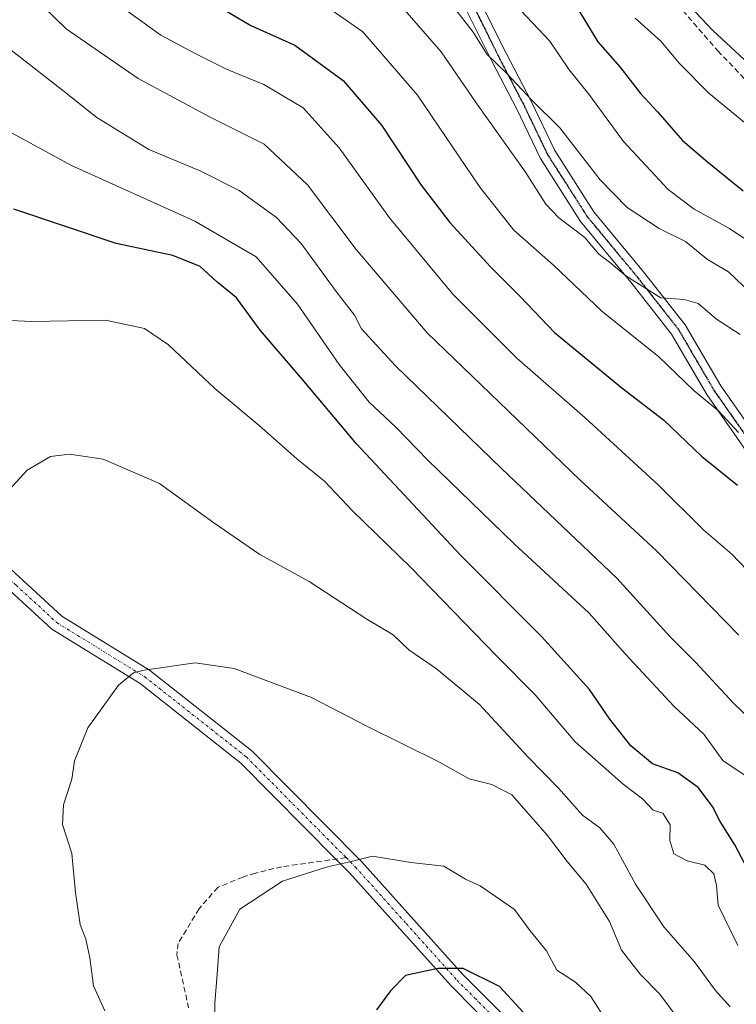
# Model space of a CAD drawing. Units: metres. Extents: x 620033 to 623457, y 4789643 to 4792018.
# Drawn here: x 622050 to 622181, y 4789936 to 4790116 of the extents above; entities that cross this region are included whole.
import ezdxf

# ---------------------------------------------------------------- set-up
doc = ezdxf.new("R2010")
doc.units = ezdxf.units.M
doc.header["$MEASUREMENT"] = 0
for name, pattern in [('TRAZO_Y_PUNTO', [1, 0.5, -0.25, 0, -0.25]), ('TRAZOS2', [0.375, 0.25, -0.125]), ('TRAZOSX2', [1.5, 1, -0.5])]:
    doc.linetypes.add(name, pattern=pattern)
for name, color, linetype, lineweight in [('Camino', 19, 'Continuous', 0), ('Camino Cxs', 19, 'Continuous', 0), ('Camino eje', 39, 'TRAZO_Y_PUNTO', 13), ('Curva de nivel maestra', 36, 'Continuous', 30), ('Curva de nivel normal', 36, 'Continuous', 0), ('Ruta', 19, 'TRAZOS2', 30), ('Senda', 19, 'TRAZOSX2', 0)]:
    doc.layers.add(name, color=color, linetype=linetype, lineweight=lineweight)

# ---------------------------------------------------------------- blocks, each defined once
blk = doc.blocks.new('*U168')
at = {"layer": 'Curva de nivel normal', "color": 36, "linetype": 'Continuous', "lineweight": 0}
blk.add_polyline3d([(622173.58, 4789928.34, 415), (622166.7, 4789937.62, 415), (622163.1, 4789941.24, 415), (622159.66, 4789945.66, 415), (622157.45, 4789950.91, 415), (622153.23, 4789957.73, 415), (622149.7, 4789961.87, 415), (622146.15, 4789966.63, 415), (622139.59, 4789974.07, 415), (622135.95, 4789975.96, 415), (622131.79, 4789976.99, 415), (622126.37, 4789980.05, 415), (622113.09, 4789986.59, 415), (622102.98, 4789991.82, 415), (622088.82, 4789997.14, 415), (622081.74, 4789998.19, 415), (622072.4, 4789996.86, 415), (622070.44, 4789996.35, 415), (622067.72, 4789994.13, 415), (622062.09, 4789986.28, 415), (622059.67, 4789980.28, 415), (622059.19, 4789976.94, 415), (622057.64, 4789972.2, 415), (622057.46, 4789968.65, 415), (622059.16, 4789963.33, 415), (622059.81, 4789956.11, 415), (622060.68, 4789950.37, 415), (622061.72, 4789947.68, 415), (622062.43, 4789944.27, 415), (622063.12, 4789939.14, 415), (622065.22, 4789934.56, 415)], dxfattribs=at)
blk = doc.blocks.new('*U172')
at = {"layer": 'Curva de nivel normal', "color": 36, "linetype": 'Continuous', "lineweight": 0}
blk.add_polyline3d([(622183.19, 4789976.95, 395), (622178.17, 4789980.3, 395), (622174.7, 4789985.14, 395), (622169.28, 4789990.18, 395), (622160.33, 4789999.84, 395), (622153.76, 4790007.27, 395), (622140.04, 4790019.93, 395), (622124.24, 4790035.26, 395), (622118.4, 4790041.29, 395), (622113.55, 4790045.87, 395), (622108.04, 4790052.76, 395), (622100.43, 4790063.74, 395), (622092.89, 4790072.4, 395), (622081.64, 4790078.95, 395), (622059.1, 4790089.14, 395), (622046.79, 4790095.79, 395)], dxfattribs=at)
blk = doc.blocks.new('*U174')
at = {"layer": 'Curva de nivel normal', "color": 36, "linetype": 'Continuous', "lineweight": 0}
blk.add_polyline3d([(622045.67, 4790027.71, 410), (622050.98, 4790033.43, 410), (622055.25, 4790035.94, 410), (622058.75, 4790036.36, 410), (622064.9, 4790035.41, 410), (622075.19, 4790030.98, 410), (622085.12, 4790023.77, 410), (622093.54, 4790018, 410), (622102.54, 4790013.05, 410), (622113.12, 4790006.19, 410), (622117.89, 4790003.32, 410), (622120.8, 4790000.56, 410), (622125.82, 4789997.08, 410), (622133.7, 4789990.57, 410), (622142.55, 4789980.98, 410), (622148.16, 4789975.29, 410), (622152.56, 4789970.36, 410), (622155.73, 4789968, 410), (622158.28, 4789965.02, 410), (622162.22, 4789957.69, 410), (622167.42, 4789949.94, 410), (622172.94, 4789943.61, 410), (622176.84, 4789938.28, 410), (622179.53, 4789935.32, 410)], dxfattribs=at)
blk = doc.blocks.new('*U179')
at = {"layer": 'Curva de nivel normal', "color": 36, "linetype": 'Continuous', "lineweight": 0}
blk.add_polyline3d([(622170.02, 4790120.58, 340), (622176.35, 4790113.81, 340), (622182.93, 4790107.72, 340)], dxfattribs=at)
blk = doc.blocks.new('*U182')
at = {"layer": 'Curva de nivel normal', "color": 36, "linetype": 'Continuous', "lineweight": 0}
blk.add_polyline3d([(622128.97, 4790118.15, 360), (622132.54, 4790113.48, 360), (622135.09, 4790109.38, 360), (622138.64, 4790105.97, 360), (622143.28, 4790101.05, 360), (622148.36, 4790096.02, 360), (622155.74, 4790086.47, 360), (622160.7, 4790081.41, 360), (622166.56, 4790077.61, 360), (622171.37, 4790075.21, 360), (622175.4, 4790071.9, 360), (622179.2, 4790069.7, 360), (622183.29, 4790065.8, 360)], dxfattribs=at)
blk = doc.blocks.new('*U184')
at = {"layer": 'Curva de nivel normal', "color": 36, "linetype": 'Continuous', "lineweight": 0}
blk.add_polyline3d([(622103.96, 4790119.47, 370), (622112.35, 4790113.53, 370), (622122.34, 4790101.99, 370), (622133.78, 4790085.17, 370), (622139.97, 4790077.29, 370), (622147.23, 4790070.88, 370), (622156.09, 4790062.47, 370), (622166.5, 4790054.14, 370), (622172.92, 4790047.94, 370), (622177.38, 4790044.28, 370), (622181.04, 4790040.32, 370)], dxfattribs=at)
blk = doc.blocks.new('*U185')
at = {"layer": 'Curva de nivel normal', "color": 36, "linetype": 'Continuous', "lineweight": 0}
blk.add_polyline3d([(622162.14, 4790116.02, 345), (622166.87, 4790111.84, 345), (622170.24, 4790107.78, 345), (622175.64, 4790102.31, 345), (622184.15, 4790095.33, 345)], dxfattribs=at)
blk = doc.blocks.new('*U188')
at = {"layer": 'Curva de nivel normal', "color": 36, "linetype": 'Continuous', "lineweight": 0}
blk.add_polyline3d([(622185.3, 4790012.32, 380), (622179.83, 4790018.05, 380), (622174.73, 4790022.42, 380), (622166.36, 4790030.7, 380), (622153, 4790042.98, 380), (622140.53, 4790053.87, 380), (622128.82, 4790065.61, 380), (622117.26, 4790079.53, 380), (622108.05, 4790092.34, 380), (622101.45, 4790099.63, 380), (622094.27, 4790103.92, 380), (622087.55, 4790106.66, 380), (622081.69, 4790109.61, 380), (622075.45, 4790112.94, 380), (622064.36, 4790120.99, 380)], dxfattribs=at)
blk = doc.blocks.new('*U190')
at = {"layer": 'Curva de nivel normal', "color": 36, "linetype": 'Continuous', "lineweight": 0}
blk.add_polyline3d([(622141.24, 4790117.44, 355), (622146.57, 4790111.84, 355), (622150.08, 4790106.62, 355), (622153.66, 4790102.18, 355), (622160.01, 4790093.53, 355), (622168.2, 4790084.71, 355), (622172.96, 4790081.13, 355), (622179.41, 4790077.58, 355), (622192.39, 4790068.89, 355)], dxfattribs=at)
blk = doc.blocks.new('*U198')
at = {"layer": 'Curva de nivel normal', "color": 36, "linetype": 'Continuous', "lineweight": 0}
blk.add_polyline3d([(622183.35, 4789987.73, 390), (622180.11, 4789990.81, 390), (622173.27, 4789998.25, 390), (622168.58, 4790002.96, 390), (622158.79, 4790013.66, 390), (622137.74, 4790033.71, 390), (622118.32, 4790052.51, 390), (622112.12, 4790059.25, 390), (622110.82, 4790061.78, 390), (622107.5, 4790066.05, 390), (622101.1, 4790074.86, 390), (622096.57, 4790079.63, 390), (622089.77, 4790084.57, 390), (622082.77, 4790088.08, 390), (622073.27, 4790092.04, 390), (622063.74, 4790097.89, 390), (622057.24, 4790103.05, 390), (622045.53, 4790112.13, 390)], dxfattribs=at)
blk = doc.blocks.new('*U200')
at = {"layer": 'Curva de nivel normal', "color": 36, "linetype": 'Continuous', "lineweight": 0}
blk.add_polyline3d([(622157.17, 4789932.32, 420), (622154.03, 4789937.2, 420), (622151.26, 4789939.8, 420), (622147.82, 4789941.98, 420), (622145.95, 4789945.51, 420), (622142.98, 4789949.2, 420), (622140.07, 4789953.08, 420), (622133.83, 4789957.4, 420), (622131.16, 4789958.61, 420), (622127.19, 4789961.02, 420), (622121.13, 4789961.66, 420), (622114.11, 4789962.82, 420), (622109.72, 4789961.72, 420), (622105.89, 4789960.86, 420), (622097.67, 4789958.26, 420), (622089.9, 4789953.12, 420), (622086.08, 4789946.28, 420), (622085.75, 4789941.28, 420), (622085.29, 4789935.94, 420), (622085.33, 4789932.01, 420)], dxfattribs=at)
blk = doc.blocks.new('*U203')
at = {"layer": 'Curva de nivel normal', "color": 36, "linetype": 'Continuous', "lineweight": 0}
blk.add_polyline3d([(622180.91, 4789946.51, 405), (622177.34, 4789953.87, 405), (622177.04, 4789957.47, 405), (622176.56, 4789959.58, 405), (622174.87, 4789961.18, 405), (622171.66, 4789961.96, 405), (622169.24, 4789963.28, 405), (622168.48, 4789965.73, 405), (622168.54, 4789968.55, 405), (622167.22, 4789970.71, 405), (622165.46, 4789971.26, 405), (622163.5, 4789973.32, 405), (622159.98, 4789975.98, 405), (622151.19, 4789983.77, 405), (622143.89, 4789992.36, 405), (622136.77, 4789999.55, 405), (622121.16, 4790015.6, 405), (622110.46, 4790025.95, 405), (622105.37, 4790031.38, 405), (622100.33, 4790035.51, 405), (622093.43, 4790041.58, 405), (622085.3, 4790048.34, 405), (622076.85, 4790056.33, 405), (622072.44, 4790059.29, 405), (622065.3, 4790060.81, 405), (622051.78, 4790060.61, 405), (622044.02, 4790060.97, 405)], dxfattribs=at)
blk = doc.blocks.new('*U204')
at = {"layer": 'Curva de nivel normal', "color": 36, "linetype": 'Continuous', "lineweight": 0}
blk.add_polyline3d([(622181.12, 4790003.26, 385), (622166.11, 4790018.62, 385), (622152.09, 4790031.6, 385), (622124.11, 4790058.5, 385), (622111.14, 4790073.78, 385), (622102.27, 4790085.59, 385), (622094.31, 4790093.03, 385), (622084.46, 4790097.92, 385), (622071.27, 4790105.01, 385), (622058.12, 4790114.1, 385), (622049.79, 4790122.24, 385)], dxfattribs=at)
blk = doc.blocks.new('*U207')
at = {"layer": 'Curva de nivel normal', "color": 36, "linetype": 'Continuous', "lineweight": 0}
blk.add_polyline3d([(622118.32, 4790119.5, 365), (622126.71, 4790109.89, 365), (622133.08, 4790100.6, 365), (622142.11, 4790087.87, 365), (622145.83, 4790082.06, 365), (622148.23, 4790079.57, 365), (622152.93, 4790075.98, 365), (622155.49, 4790072.91, 365), (622157.47, 4790071.46, 365), (622160.47, 4790068.96, 365), (622166.86, 4790064.9, 365), (622171.14, 4790064.61, 365), (622173.66, 4790063.86, 365), (622177.06, 4790061.02, 365), (622181.36, 4790058.2, 365)], dxfattribs=at)
blk = doc.blocks.new('*U232')
at = {"layer": 'Curva de nivel maestra', "color": 36, "linetype": 'Continuous', "lineweight": 30}
blk.add_polyline3d([(622145.27, 4789930.43, 425), (622137.34, 4789939.03, 425), (622130.72, 4789942.33, 425), (622126.09, 4789942.33, 425), (622120.14, 4789941.01, 425), (622117.44, 4789938.2, 425), (622114.85, 4789934.73, 425)], dxfattribs=at)
blk = doc.blocks.new('*U240')
at = {"layer": 'Curva de nivel maestra', "color": 36, "linetype": 'Continuous', "lineweight": 30}
blk.add_polyline3d([(622084.43, 4790119.09, 375), (622091.9, 4790114.68, 375), (622099.94, 4790111.12, 375), (622108.8, 4790104.64, 375), (622115.79, 4790096.46, 375), (622123.01, 4790085.54, 375), (622128.26, 4790078.69, 375), (622135.71, 4790070.58, 375), (622141.13, 4790065.18, 375), (622147.4, 4790058.59, 375), (622159.72, 4790048.47, 375), (622167.33, 4790042.6, 375), (622174.27, 4790035.96, 375), (622180.86, 4790030.68, 375)], dxfattribs=at)
blk = doc.blocks.new('*U241')
at = {"layer": 'Curva de nivel maestra', "color": 36, "linetype": 'Continuous', "lineweight": 30}
blk.add_polyline3d([(622184, 4789958.09, 400), (622180.39, 4789964.93, 400), (622177.68, 4789969.15, 400), (622176.3, 4789971.91, 400), (622173.67, 4789975.4, 400), (622169.95, 4789978.05, 400), (622165.34, 4789979.7, 400), (622161.39, 4789983.04, 400), (622157.52, 4789987.9, 400), (622153.8, 4789993.3, 400), (622145.06, 4790003.03, 400), (622130.24, 4790017.9, 400), (622111.23, 4790038.2, 400), (622101.34, 4790050, 400), (622093.58, 4790058.99, 400), (622089.26, 4790064.94, 400), (622085.64, 4790067.9, 400), (622082.63, 4790070.63, 400), (622077.65, 4790072.63, 400), (622067.27, 4790074.87, 400), (622048.56, 4790081.16, 400)], dxfattribs=at)
blk = doc.blocks.new('*U244')
at = {"layer": 'Curva de nivel maestra', "color": 36, "linetype": 'Continuous', "lineweight": 30}
blk.add_polyline3d([(622150.81, 4790119.18, 350), (622155.35, 4790111.74, 350), (622159.34, 4790107.18, 350), (622163.16, 4790102.27, 350), (622166.28, 4790098.87, 350), (622170.84, 4790093.67, 350), (622175.39, 4790089.8, 350), (622181.9, 4790084.46, 350)], dxfattribs=at)

msp = doc.modelspace()

# ---------------------------------------------------------------- linework, layer by layer
at = {"layer": 'Camino', "color": 19, "linetype": 'Continuous', "lineweight": 0}
for points in [[(622141.46, 4789926.06, 424), (622128.5, 4789939.14, 423.85), (622109.92, 4789959.82, 420.22), (622107.46, 4789962.31, 419.82), (622090.08, 4789979.85, 417.31), (622071.63, 4789994.4, 415.24), (622055.51, 4790004.34, 412.85), (622040.11, 4790018.46, 409.68), (622029.67, 4790035.75, 406.93), (622024.74, 4790052.46, 404.33), (622016.38, 4790078.28, 400.06), (621997.33, 4790119.96, 393.32)], [(622239.87, 4789930, 390.99), (622233.02, 4789938.48, 390.29), (622226.68, 4789947.57, 388.8), (622221, 4789959.06, 386.91), (622213.81, 4789974.3, 383.99), (622207.98, 4789987.96, 381.22), (622201.45, 4790000.48, 378.41), (622198.62, 4790008.78, 376.1), (622193.87, 4790014.76, 375.1), (622190.1, 4790020.07, 373.92), (622186.82, 4790027.5, 372.54), (622184.91, 4790033.34, 372.15), (622180.75, 4790039.41, 370.36), (622175.28, 4790047.22, 369.55), (622168.83, 4790058.28, 366.95), (622161.36, 4790067.79, 365), (622152.18, 4790078.88, 364.31), (622144.83, 4790090.37, 361.86), (622140.44, 4790099.51, 361.66), (622135.93, 4790108.16, 359.9), (622130.74, 4790118.65, 358.69)], [(622133.47, 4790119.91, 357.26), (622138.61, 4790109.52, 358.55), (622143.13, 4790100.86, 359.93), (622147.46, 4790091.83, 360.35), (622154.61, 4790080.65, 362.46), (622163.69, 4790069.68, 364.13), (622171.32, 4790059.97, 365.77), (622177.81, 4790048.84, 368.41), (622183.22, 4790041.11, 369.66), (622187.62, 4790034.68, 371.03), (622189.62, 4790028.58, 372.19), (622192.72, 4790021.56, 373.08), (622193.78, 4790020.07, 373.32), (622196.27, 4790016.56, 373.99), (622201.29, 4790010.24, 375.3), (622204.21, 4790001.67, 377.54), (622210.69, 4789989.25, 380.15), (622216.55, 4789975.53, 382.54), (622223.71, 4789960.36, 386.04), (622229.27, 4789949.1, 387.93), (622235.42, 4789940.28, 389.02), (622242.05, 4789932.08, 390.01)], [(622042.46, 4790020.38, 409.87), (622057.33, 4790006.74, 412.72), (622073.35, 4789996.86, 414.98), (622092.08, 4789982.09, 417.11), (622112.11, 4789961.88, 420.02), (622130.68, 4789941.2, 423.03), (622145.07, 4789926.69, 423.3), (622158.62, 4789915.56, 423.29), (622171.42, 4789904.89, 421.97), (622185.66, 4789896.94, 420.74), (622191.96, 4789892.51, 420.52), (622219.26, 4789865.64, 420.18), (622234.38, 4789852.17, 419.88), (622250.33, 4789840.62, 419.81), (622264.05, 4789828, 420.51), (622279.67, 4789812.89, 420.06), (622293.04, 4789793.73, 420.82), (622300.8, 4789775.85, 421.85), (622313.2, 4789739.54, 422.69), (622324.81, 4789719.27, 423.23), (622344.39, 4789688.14, 425.56), (622346.03, 4789684.15, 425.14)]]:
    msp.add_polyline3d(points, dxfattribs=at)
at = {"layer": 'Camino Cxs', "color": 19, "linetype": 'Continuous', "lineweight": 0}
for points in [[(622239.87, 4789930, 390.99), (622233.02, 4789938.48, 390.29), (622226.68, 4789947.57, 388.8), (622221, 4789959.06, 386.91), (622213.81, 4789974.3, 383.99), (622207.98, 4789987.96, 381.22), (622201.45, 4790000.48, 378.41), (622198.62, 4790008.78, 376.1), (622193.87, 4790014.76, 375.1), (622190.1, 4790020.07, 373.92), (622186.82, 4790027.5, 372.54), (622184.91, 4790033.34, 372.15), (622180.75, 4790039.41, 370.36), (622175.28, 4790047.22, 369.55), (622168.83, 4790058.28, 366.95), (622161.36, 4790067.79, 365), (622152.18, 4790078.88, 364.31), (622144.83, 4790090.37, 361.86), (622140.44, 4790099.51, 361.66), (622135.93, 4790108.16, 359.9), (622130.74, 4790118.65, 358.69)], [(622133.47, 4790119.91, 357.26), (622138.61, 4790109.52, 358.55), (622143.13, 4790100.86, 359.93), (622147.46, 4790091.83, 360.35), (622154.61, 4790080.65, 362.46), (622163.69, 4790069.68, 364.13), (622171.32, 4790059.97, 365.77), (622177.81, 4790048.84, 368.41), (622183.22, 4790041.11, 369.66), (622187.62, 4790034.68, 371.03), (622189.62, 4790028.58, 372.19), (622192.72, 4790021.56, 373.08), (622193.78, 4790020.07, 373.32), (622196.27, 4790016.56, 373.99), (622201.29, 4790010.24, 375.3), (622204.21, 4790001.67, 377.54), (622210.69, 4789989.25, 380.15), (622216.55, 4789975.53, 382.54), (622223.71, 4789960.36, 386.04), (622229.27, 4789949.1, 387.93), (622235.42, 4789940.28, 389.02), (622242.05, 4789932.08, 390.01)], [(622042.46, 4790020.38, 409.87), (622057.33, 4790006.74, 412.72), (622073.35, 4789996.86, 414.98), (622092.08, 4789982.09, 417.11), (622112.11, 4789961.88, 420.02), (622130.68, 4789941.2, 423.03), (622145.07, 4789926.69, 423.3)], [(622141.46, 4789926.06, 424), (622128.5, 4789939.14, 423.85), (622109.92, 4789959.82, 420.22), (622107.46, 4789962.31, 419.82), (622090.08, 4789979.85, 417.31), (622071.63, 4789994.4, 415.24), (622055.51, 4790004.34, 412.85), (622040.11, 4790018.46, 409.68)]]:
    msp.add_polyline3d(points, dxfattribs=at)
at = {"layer": 'Camino eje', "color": 39, "linetype": 'TRAZO_Y_PUNTO', "lineweight": 13}
for points in [[(621998.67, 4790120.63, 393.2), (622008.2, 4790099.79, 396.47), (622017.78, 4790078.83, 400), (622021.99, 4790065.82, 402.06), (622026.17, 4790052.91, 404.32), (622028.59, 4790044.72, 405.8), (622031.06, 4790036.36, 407.05), (622041.29, 4790019.42, 409.81), (622048.99, 4790012.36, 411.3), (622056.42, 4790005.54, 412.8), (622072.49, 4789995.63, 415.11), (622091.08, 4789980.97, 417.19), (622109.31, 4789962.57, 419.86)], [(622132.11, 4790119.28, 357.81), (622137.27, 4790108.84, 359.05), (622139.53, 4790104.52, 360.05), (622141.79, 4790100.19, 360.65), (622143.95, 4790095.67, 361.22), (622146.15, 4790091.1, 360.76), (622153.4, 4790079.77, 363.35), (622162.53, 4790068.74, 364.45), (622170.08, 4790059.13, 366.27), (622176.55, 4790048.03, 368.81), (622181.99, 4790040.26, 369.81), (622184.07, 4790037.23, 370.84), (622186.27, 4790034.01, 371.21), (622187.27, 4790030.96, 371.74), (622188.22, 4790028.04, 372.33), (622191.02, 4790021.7, 373.21)], [(622109.31, 4789962.57, 419.86), (622111.02, 4789960.85, 420.13), (622120.3, 4789950.51, 421.6), (622129.59, 4789940.17, 423.38), (622132.83, 4789936.9, 423.56), (622140.03, 4789929.65, 423.28), (622143.27, 4789926.38, 423.62), (622145.44, 4789924.44, 423.52)]]:
    msp.add_polyline3d(points, dxfattribs=at)
at = {"layer": 'Ruta', "color": 19, "linetype": 'TRAZOS2', "lineweight": 30}
msp.add_polyline3d([(622132.11, 4790119.28, 357.81), (622137.27, 4790108.84, 359.05), (622139.53, 4790104.52, 360.05), (622141.79, 4790100.19, 360.65), (622143.95, 4790095.67, 361.22), (622146.15, 4790091.1, 360.76), (622153.4, 4790079.77, 363.35), (622162.53, 4790068.74, 364.45), (622170.08, 4790059.13, 366.27), (622176.55, 4790048.03, 368.81), (622181.99, 4790040.26, 369.81), (622184.07, 4790037.23, 370.84), (622186.27, 4790034.01, 371.21), (622187.27, 4790030.96, 371.74), (622188.22, 4790028.04, 372.33), (622191.02, 4790021.7, 373.21)], dxfattribs=at)
at = {"layer": 'Senda', "color": 19, "linetype": 'TRAZOSX2', "lineweight": 0}
for points in [[(622163.99, 4790125.38, 341.89), (622177.25, 4790110.09, 341.19), (622190.8, 4790096.02, 341.44), (622206.31, 4790083.43, 340.91), (622232.82, 4790070.35, 338.1), (622246.73, 4790064.21, 336.82), (622257.83, 4790060.42, 336.18), (622265.12, 4790059.28, 332.94), (622272.1, 4790057.37, 332.11), (622276.95, 4790057.16, 331.67), (622281.89, 4790057.4, 331.94), (622286.04, 4790058.82, 333.1), (622291.81, 4790060.95, 334.13), (622293.81, 4790064.74, 331.93), (622295.32, 4790070.06, 329.54), (622295.03, 4790073.13, 327.97), (622297.01, 4790077.25, 326.84), (622304.64, 4790079.98, 326.5), (622318.2, 4790083.29, 323.09), (622346.51, 4790080.85, 317.66)], [(622109.31, 4789962.57, 419.86), (622097.58, 4789960.91, 419.72), (622092.73, 4789959.73, 419.58), (622090.41, 4789959.01, 419.44), (622085.83, 4789957.13, 419.21), (622082.42, 4789953.24, 419.11), (622078.6, 4789946.88, 418.79), (622078.39, 4789944.79, 418.68), (622080.5, 4789935.1, 418.44)]]:
    msp.add_polyline3d(points, dxfattribs=at)

# ---------------------------------------------------------------- block references
at = {"layer": 'Curva de nivel maestra', "color": 36, "linetype": 'Continuous', "lineweight": 30}
for name in ['*U240', '*U244', '*U241', '*U232']:
    msp.add_blockref(name, (0, 0), dxfattribs=at)
at = {"layer": 'Curva de nivel normal', "color": 36, "linetype": 'Continuous', "lineweight": 0}
for name in ['*U190', '*U182', '*U207', '*U185', '*U188', '*U204', '*U198', '*U172', '*U179', '*U184', '*U203', '*U174', '*U168', '*U200']:
    msp.add_blockref(name, (0, 0), dxfattribs=at)

doc.saveas('drawing.dxf')
